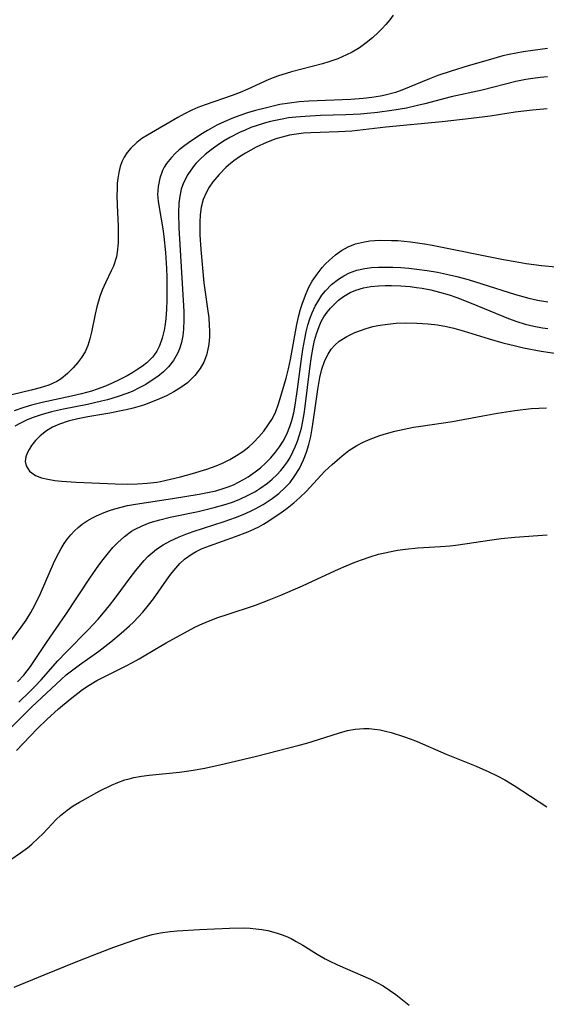
# Model space of a CAD drawing. Units: inches. Extents: x 2022226 to 2027686, y 252751 to 258175.
# Drawn here: x 2023046 to 2023095, y 256919 to 257010 of the extents above; entities that cross this region are included whole.
import ezdxf

# ---------------------------------------------------------------- set-up
doc = ezdxf.new("R2010")
doc.units = ezdxf.units.IN
doc.header["$MEASUREMENT"] = 0
doc.layers.add('c_14_T12S_R17E', color=235, linetype='Continuous')

msp = doc.modelspace()

# ---------------------------------------------------------------- linework, layer by layer
at = {"layer": 'c_14_T12S_R17E'}
for points in [[(2023081.111, 257010.904, 1062), (2023080.798, 257010.466, 1062), (2023080.417, 257010.012, 1062), (2023080.08, 257009.648, 1062), (2023079.739, 257009.3, 1062), (2023079.194, 257008.798, 1062), (2023078.599, 257008.314, 1062), (2023077.969, 257007.866, 1062), (2023077.296, 257007.462, 1062), (2023076.77, 257007.199, 1062), (2023075.96, 257006.855, 1062), (2023075.121, 257006.56, 1062), (2023074.541, 257006.387, 1062), (2023071.669, 257005.643, 1062), (2023070.37, 257005.242, 1062), (2023069.548, 257004.927, 1062), (2023067.619, 257004.025, 1062), (2023066.898, 257003.707, 1062), (2023066.166, 257003.425, 1062), (2023063.633, 257002.566, 1062), (2023062.976, 257002.315, 1062), (2023062.403, 257002.067, 1062), (2023061.741, 257001.751, 1062), (2023061.096, 257001.41, 1062), (2023058.282, 256999.764, 1062), (2023057.769, 256999.441, 1062), (2023057.292, 256999.085, 1062), (2023056.746, 256998.555, 1062), (2023056.416, 256998.148, 1062), (2023056.13, 256997.708, 1062), (2023055.922, 256997.293, 1062), (2023055.757, 256996.853, 1062), (2023055.617, 256996.305, 1062), (2023055.528, 256995.733, 1062), (2023055.489, 256995.296, 1062), (2023055.464, 256994.737, 1062), (2023055.46, 256994.168, 1062), (2023055.482, 256993.262, 1062), (2023055.566, 256991.315, 1062), (2023055.579, 256990.676, 1062), (2023055.569, 256989.769, 1062), (2023055.487, 256988.893, 1062), (2023055.405, 256988.476, 1062), (2023055.123, 256987.612, 1062), (2023054.932, 256987.169, 1062), (2023054.4, 256986.062, 1062), (2023054.091, 256985.379, 1062), (2023053.866, 256984.785, 1062), (2023053.585, 256983.829, 1062), (2023053.427, 256983.156, 1062), (2023053.082, 256981.488, 1062), (2023052.93, 256980.848, 1062), (2023052.743, 256980.237, 1062), (2023052.498, 256979.663, 1062), (2023052.182, 256979.137, 1062), (2023051.808, 256978.648, 1062), (2023051.397, 256978.185, 1062), (2023050.859, 256977.647, 1062), (2023050.268, 256977.165, 1062), (2023049.862, 256976.911, 1062), (2023049.127, 256976.572, 1062), (2023048.331, 256976.307, 1062), (2023047.494, 256976.085, 1062), (2023045.692, 256975.656, 1062)], [(2023095.427, 257007.791, 1060), (2023094.065, 257007.628, 1060), (2023093.153, 257007.488, 1060), (2023091.876, 257007.241, 1060), (2023091.289, 257007.103, 1060), (2023089.921, 257006.731, 1060), (2023088.066, 257006.193, 1060), (2023086.479, 257005.705, 1060), (2023085.249, 257005.282, 1060), (2023084.473, 257004.989, 1060), (2023081.901, 257003.943, 1060), (2023081.302, 257003.726, 1060), (2023080.366, 257003.463, 1060), (2023079.916, 257003.367, 1060), (2023079.123, 257003.243, 1060), (2023078.318, 257003.159, 1060), (2023077.173, 257003.081, 1060), (2023073.28, 257002.912, 1060), (2023072.379, 257002.844, 1060), (2023071.483, 257002.742, 1060), (2023070.584, 257002.589, 1060), (2023069.204, 257002.275, 1060), (2023068.318, 257002.036, 1060), (2023067.588, 257001.818, 1060), (2023066.854, 257001.575, 1060), (2023066.123, 257001.302, 1060), (2023065.407, 257000.999, 1060), (2023064.725, 257000.671, 1060), (2023063.876, 257000.201, 1060), (2023063.405, 256999.917, 1060), (2023062.324, 256999.212, 1060), (2023061.763, 256998.81, 1060), (2023061.234, 256998.389, 1060), (2023060.858, 256998.049, 1060), (2023060.511, 256997.692, 1060), (2023060.056, 256997.121, 1060), (2023059.845, 256996.783, 1060), (2023059.689, 256996.476, 1060), (2023059.425, 256995.755, 1060), (2023059.275, 256994.996, 1060), (2023059.236, 256994.259, 1060), (2023059.278, 256993.634, 1060), (2023059.394, 256992.859, 1060), (2023059.713, 256991.071, 1060), (2023059.814, 256990.36, 1060), (2023059.972, 256988.863, 1060), (2023060.062, 256987.4, 1060), (2023060.089, 256986.587, 1060), (2023060.1, 256985.134, 1060), (2023060.088, 256984.458, 1060), (2023060.05, 256983.59, 1060), (2023059.983, 256982.741, 1060), (2023059.924, 256982.233, 1060), (2023059.838, 256981.68, 1060), (2023059.665, 256980.92, 1060), (2023059.415, 256980.209, 1060), (2023059.166, 256979.723, 1060), (2023058.955, 256979.41, 1060), (2023058.754, 256979.163, 1060), (2023058.223, 256978.648, 1060), (2023057.826, 256978.336, 1060), (2023057.403, 256978.042, 1060), (2023056.919, 256977.736, 1060), (2023056.415, 256977.443, 1060), (2023055.613, 256977.022, 1060), (2023055.01, 256976.735, 1060), (2023054.391, 256976.469, 1060), (2023053.635, 256976.19, 1060), (2023053.087, 256976.016, 1060), (2023052.163, 256975.757, 1060), (2023051.224, 256975.529, 1060), (2023048.53, 256974.954, 1060), (2023047.526, 256974.705, 1060), (2023046.82, 256974.497, 1060), (2023045.914, 256974.178, 1060)], [(2023095.423, 257005.172, 1058), (2023094.746, 257005.113, 1058), (2023094.074, 257005.029, 1058), (2023093.405, 257004.922, 1058), (2023092.494, 257004.739, 1058), (2023089.349, 257003.938, 1058), (2023086.484, 257003.309, 1058), (2023084.029, 257002.661, 1058), (2023083.348, 257002.496, 1058), (2023082.324, 257002.273, 1058), (2023080.986, 257002.032, 1058), (2023079.635, 257001.854, 1058), (2023078.074, 257001.715, 1058), (2023076.699, 257001.641, 1058), (2023074.354, 257001.57, 1058), (2023072.93, 257001.505, 1058), (2023072.077, 257001.436, 1058), (2023071.371, 257001.351, 1058), (2023070.793, 257001.256, 1058), (2023069.725, 257001.026, 1058), (2023069.235, 257000.897, 1058), (2023068.373, 257000.629, 1058), (2023067.894, 257000.456, 1058), (2023067.351, 257000.235, 1058), (2023066.82, 256999.992, 1058), (2023065.951, 256999.535, 1058), (2023065.363, 256999.187, 1058), (2023064.772, 256998.803, 1058), (2023064.204, 256998.398, 1058), (2023063.657, 256997.968, 1058), (2023063.145, 256997.512, 1058), (2023062.774, 256997.13, 1058), (2023062.519, 256996.831, 1058), (2023062.027, 256996.118, 1058), (2023061.643, 256995.351, 1058), (2023061.429, 256994.736, 1058), (2023061.282, 256994.098, 1058), (2023061.202, 256993.435, 1058), (2023061.171, 256992.507, 1058), (2023061.214, 256991.159, 1058), (2023061.654, 256983.397, 1058), (2023061.671, 256982.622, 1058), (2023061.635, 256981.765, 1058), (2023061.56, 256981.139, 1058), (2023061.439, 256980.533, 1058), (2023061.266, 256979.95, 1058), (2023061.086, 256979.512, 1058), (2023060.71, 256978.851, 1058), (2023060.236, 256978.251, 1058), (2023059.771, 256977.795, 1058), (2023059.258, 256977.378, 1058), (2023058.642, 256976.951, 1058), (2023058.129, 256976.634, 1058), (2023057.596, 256976.338, 1058), (2023056.859, 256975.982, 1058), (2023056.369, 256975.78, 1058), (2023055.584, 256975.502, 1058), (2023054.587, 256975.209, 1058), (2023054.026, 256975.068, 1058), (2023052.736, 256974.785, 1058), (2023050.497, 256974.333, 1058), (2023049.385, 256974.075, 1058), (2023048.424, 256973.805, 1058), (2023047.6, 256973.524, 1058), (2023047.053, 256973.302, 1058), (2023046.508, 256973.047, 1058), (2023045.979, 256972.762, 1058)], [(2023095.41, 257002.187, 1056), (2023094.023, 257002.073, 1056), (2023092.434, 257001.881, 1056), (2023090.113, 257001.529, 1056), (2023088.341, 257001.295, 1056), (2023085.661, 257001.004, 1056), (2023080.415, 257000.503, 1056), (2023077.272, 257000.136, 1056), (2023076.036, 257000.062, 1056), (2023073.454, 256999.979, 1056), (2023072.787, 256999.933, 1056), (2023072.13, 256999.859, 1056), (2023071.479, 256999.75, 1056), (2023071.133, 256999.674, 1056), (2023070.222, 256999.409, 1056), (2023069.333, 256999.074, 1056), (2023068.393, 256998.647, 1056), (2023067.89, 256998.381, 1056), (2023067.399, 256998.097, 1056), (2023066.845, 256997.744, 1056), (2023066.313, 256997.367, 1056), (2023065.807, 256996.963, 1056), (2023065.574, 256996.757, 1056), (2023064.935, 256996.114, 1056), (2023064.368, 256995.425, 1056), (2023064.026, 256994.931, 1056), (2023063.732, 256994.417, 1056), (2023063.47, 256993.799, 1056), (2023063.278, 256993.063, 1056), (2023063.184, 256992.38, 1056), (2023063.143, 256991.674, 1056), (2023063.14, 256991.154, 1056), (2023063.159, 256990.499, 1056), (2023063.254, 256989.146, 1056), (2023063.537, 256986.063, 1056), (2023063.641, 256985.207, 1056), (2023063.875, 256983.635, 1056), (2023063.976, 256982.813, 1056), (2023064.032, 256982.1, 1056), (2023064.047, 256981.6, 1056), (2023064.04, 256981.106, 1056), (2023064.011, 256980.641, 1056), (2023063.956, 256980.185, 1056), (2023063.771, 256979.361, 1056), (2023063.523, 256978.708, 1056), (2023063.187, 256978.099, 1056), (2023062.688, 256977.454, 1056), (2023061.992, 256976.794, 1056), (2023061.373, 256976.338, 1056), (2023060.731, 256975.944, 1056), (2023060.052, 256975.588, 1056), (2023059.41, 256975.292, 1056), (2023058.717, 256975.007, 1056), (2023058.006, 256974.75, 1056), (2023057.6, 256974.622, 1056), (2023056.957, 256974.441, 1056), (2023056.305, 256974.279, 1056), (2023055.527, 256974.112, 1056), (2023054.794, 256973.975, 1056), (2023052.75, 256973.616, 1056), (2023051.82, 256973.431, 1056), (2023050.924, 256973.209, 1056), (2023050.12, 256972.943, 1056), (2023049.487, 256972.663, 1056), (2023048.915, 256972.327, 1056), (2023048.342, 256971.87, 1056), (2023047.904, 256971.425, 1056), (2023047.532, 256970.961, 1056), (2023047.296, 256970.606, 1056), (2023047.109, 256970.259, 1056), (2023046.987, 256969.914, 1056), (2023046.946, 256969.483, 1056), (2023047.036, 256969.071, 1056), (2023047.354, 256968.585, 1056), (2023047.903, 256968.182, 1056), (2023048.461, 256967.964, 1056), (2023049.054, 256967.829, 1056), (2023049.702, 256967.731, 1056), (2023050.312, 256967.663, 1056), (2023051.66, 256967.567, 1056), (2023055.302, 256967.403, 1056), (2023056.449, 256967.386, 1056), (2023057.361, 256967.409, 1056), (2023058.267, 256967.47, 1056), (2023059.164, 256967.579, 1056), (2023059.487, 256967.632, 1056), (2023060.422, 256967.828, 1056), (2023061.348, 256968.061, 1056), (2023062.465, 256968.366, 1056), (2023063.806, 256968.773, 1056), (2023064.671, 256969.087, 1056), (2023065.268, 256969.342, 1056), (2023065.94, 256969.681, 1056), (2023066.552, 256970.035, 1056), (2023067.136, 256970.425, 1056), (2023067.687, 256970.854, 1056), (2023068.123, 256971.244, 1056), (2023068.621, 256971.757, 1056), (2023069.079, 256972.298, 1056), (2023069.508, 256972.875, 1056), (2023069.883, 256973.482, 1056), (2023070.194, 256974.132, 1056), (2023070.421, 256974.727, 1056), (2023070.623, 256975.34, 1056), (2023071.17, 256977.209, 1056), (2023071.38, 256978.071, 1056), (2023071.562, 256978.949, 1056), (2023072.162, 256982.187, 1056), (2023072.349, 256983.013, 1056), (2023072.503, 256983.604, 1056), (2023072.678, 256984.184, 1056), (2023073.014, 256985.082, 1056), (2023073.285, 256985.667, 1056), (2023073.593, 256986.224, 1056), (2023074.03, 256986.868, 1056), (2023074.518, 256987.467, 1056), (2023074.802, 256987.775, 1056), (2023075.192, 256988.164, 1056), (2023075.731, 256988.643, 1056), (2023076.306, 256989.065, 1056), (2023076.933, 256989.413, 1056), (2023077.603, 256989.675, 1056), (2023078.438, 256989.873, 1056), (2023078.919, 256989.941, 1056), (2023079.41, 256989.984, 1056), (2023079.887, 256990.005, 1056), (2023080.953, 256989.998, 1056), (2023081.542, 256989.971, 1056), (2023082.699, 256989.871, 1056), (2023084.006, 256989.687, 1056), (2023084.714, 256989.559, 1056), (2023091.347, 256988.229, 1056), (2023092.421, 256988.023, 1056), (2023093.435, 256987.853, 1056), (2023094.873, 256987.659, 1056), (2023096.188, 256987.54, 1056)], [(2023044.912, 256951.884, 1058), (2023046.579, 256954.109, 1058), (2023047.038, 256954.769, 1058), (2023047.467, 256955.463, 1058), (2023047.841, 256956.161, 1058), (2023048.345, 256957.23, 1058), (2023049.66, 256960.238, 1058), (2023050.051, 256961.017, 1058), (2023050.279, 256961.421, 1058), (2023050.558, 256961.867, 1058), (2023050.861, 256962.292, 1058), (2023051.181, 256962.684, 1058), (2023051.526, 256963.05, 1058), (2023051.868, 256963.364, 1058), (2023052.232, 256963.654, 1058), (2023052.695, 256963.969, 1058), (2023053.184, 256964.25, 1058), (2023053.573, 256964.445, 1058), (2023054.269, 256964.746, 1058), (2023054.755, 256964.927, 1058), (2023055.252, 256965.088, 1058), (2023055.847, 256965.251, 1058), (2023056.452, 256965.389, 1058), (2023057.171, 256965.525, 1058), (2023060.609, 256966.034, 1058), (2023063.083, 256966.445, 1058), (2023063.873, 256966.595, 1058), (2023064.651, 256966.772, 1058), (2023065.318, 256966.963, 1058), (2023065.778, 256967.124, 1058), (2023066.269, 256967.326, 1058), (2023066.747, 256967.554, 1058), (2023067.198, 256967.8, 1058), (2023067.636, 256968.067, 1058), (2023068.287, 256968.517, 1058), (2023068.779, 256968.908, 1058), (2023069.247, 256969.327, 1058), (2023069.731, 256969.816, 1058), (2023070.179, 256970.335, 1058), (2023070.558, 256970.844, 1058), (2023070.896, 256971.374, 1058), (2023071.238, 256972.033, 1058), (2023071.518, 256972.725, 1058), (2023071.698, 256973.291, 1058), (2023071.871, 256973.995, 1058), (2023072.01, 256974.72, 1058), (2023072.225, 256976.19, 1058), (2023072.618, 256979.213, 1058), (2023072.714, 256979.863, 1058), (2023072.889, 256980.86, 1058), (2023073.027, 256981.507, 1058), (2023073.191, 256982.142, 1058), (2023073.374, 256982.723, 1058), (2023073.588, 256983.285, 1058), (2023073.866, 256983.884, 1058), (2023074.186, 256984.453, 1058), (2023074.488, 256984.904, 1058), (2023074.814, 256985.315, 1058), (2023075.389, 256985.9, 1058), (2023076.028, 256986.406, 1058), (2023076.516, 256986.712, 1058), (2023077.037, 256986.976, 1058), (2023077.714, 256987.223, 1058), (2023078.46, 256987.39, 1058), (2023079.095, 256987.469, 1058), (2023079.745, 256987.509, 1058), (2023080.365, 256987.521, 1058), (2023081.068, 256987.511, 1058), (2023081.809, 256987.477, 1058), (2023082.556, 256987.421, 1058), (2023083.307, 256987.341, 1058), (2023084.249, 256987.207, 1058), (2023085.215, 256987.035, 1058), (2023086.321, 256986.801, 1058), (2023087.025, 256986.631, 1058), (2023088.059, 256986.355, 1058), (2023089.343, 256985.972, 1058), (2023092.452, 256984.97, 1058), (2023093.706, 256984.626, 1058), (2023094.499, 256984.45, 1058), (2023095.457, 256984.293, 1058)], [(2023046.235, 256949.038, 1060), (2023046.809, 256949.67, 1060), (2023047.417, 256950.472, 1060), (2023048.91, 256952.688, 1060), (2023050.702, 256955.273, 1060), (2023052.944, 256958.661, 1060), (2023053.786, 256959.871, 1060), (2023054.175, 256960.396, 1060), (2023054.668, 256961.018, 1060), (2023055.09, 256961.505, 1060), (2023055.532, 256961.964, 1060), (2023056.152, 256962.524, 1060), (2023056.82, 256963.011, 1060), (2023057.092, 256963.176, 1060), (2023057.801, 256963.527, 1060), (2023058.549, 256963.811, 1060), (2023059.449, 256964.077, 1060), (2023060.408, 256964.308, 1060), (2023063.002, 256964.854, 1060), (2023064.474, 256965.203, 1060), (2023065.376, 256965.454, 1060), (2023066.097, 256965.691, 1060), (2023066.801, 256965.962, 1060), (2023067.642, 256966.345, 1060), (2023068.27, 256966.683, 1060), (2023068.734, 256966.968, 1060), (2023069.424, 256967.463, 1060), (2023069.879, 256967.845, 1060), (2023070.306, 256968.254, 1060), (2023070.669, 256968.65, 1060), (2023071.005, 256969.067, 1060), (2023071.278, 256969.455, 1060), (2023071.527, 256969.86, 1060), (2023071.794, 256970.364, 1060), (2023072.014, 256970.853, 1060), (2023072.21, 256971.356, 1060), (2023072.404, 256971.944, 1060), (2023072.577, 256972.581, 1060), (2023072.721, 256973.231, 1060), (2023072.84, 256973.904, 1060), (2023072.94, 256974.584, 1060), (2023073.354, 256978.114, 1060), (2023073.511, 256979.21, 1060), (2023073.667, 256980.075, 1060), (2023073.809, 256980.711, 1060), (2023073.98, 256981.328, 1060), (2023074.217, 256981.998, 1060), (2023074.43, 256982.47, 1060), (2023074.678, 256982.917, 1060), (2023074.963, 256983.336, 1060), (2023075.272, 256983.713, 1060), (2023075.609, 256984.062, 1060), (2023076.034, 256984.442, 1060), (2023076.488, 256984.784, 1060), (2023077.121, 256985.155, 1060), (2023077.643, 256985.38, 1060), (2023078.332, 256985.581, 1060), (2023079.016, 256985.704, 1060), (2023079.723, 256985.776, 1060), (2023080.366, 256985.805, 1060), (2023080.934, 256985.809, 1060), (2023081.8, 256985.781, 1060), (2023082.672, 256985.712, 1060), (2023083.281, 256985.638, 1060), (2023083.801, 256985.556, 1060), (2023084.611, 256985.395, 1060), (2023085.416, 256985.197, 1060), (2023086.312, 256984.931, 1060), (2023086.997, 256984.694, 1060), (2023088.351, 256984.169, 1060), (2023091.796, 256982.748, 1060), (2023092.587, 256982.465, 1060), (2023093.369, 256982.23, 1060), (2023094.159, 256982.036, 1060), (2023094.955, 256981.881, 1060), (2023095.452, 256981.807, 1060)], [(2023046.343, 256947.168, 1062), (2023047.331, 256948.101, 1062), (2023047.878, 256948.65, 1062), (2023048.425, 256949.239, 1062), (2023049.969, 256950.974, 1062), (2023050.77, 256951.816, 1062), (2023052.774, 256953.85, 1062), (2023053.71, 256954.847, 1062), (2023054.224, 256955.433, 1062), (2023054.773, 256956.109, 1062), (2023055.302, 256956.801, 1062), (2023056.77, 256958.805, 1062), (2023057.198, 256959.366, 1062), (2023057.639, 256959.908, 1062), (2023057.993, 256960.308, 1062), (2023058.364, 256960.687, 1062), (2023058.738, 256961.024, 1062), (2023059.132, 256961.336, 1062), (2023059.752, 256961.753, 1062), (2023060.379, 256962.104, 1062), (2023061.221, 256962.497, 1062), (2023061.864, 256962.754, 1062), (2023062.521, 256962.99, 1062), (2023065.406, 256963.917, 1062), (2023066.455, 256964.29, 1062), (2023067.17, 256964.572, 1062), (2023067.87, 256964.881, 1062), (2023068.303, 256965.092, 1062), (2023069.03, 256965.493, 1062), (2023069.87, 256966.04, 1062), (2023070.482, 256966.512, 1062), (2023071.049, 256967.028, 1062), (2023071.287, 256967.276, 1062), (2023071.524, 256967.549, 1062), (2023071.949, 256968.113, 1062), (2023072.392, 256968.836, 1062), (2023072.78, 256969.634, 1062), (2023073.05, 256970.34, 1062), (2023073.266, 256971.052, 1062), (2023073.441, 256971.792, 1062), (2023073.584, 256972.545, 1062), (2023073.774, 256973.783, 1062), (2023074.104, 256976.175, 1062), (2023074.304, 256977.28, 1062), (2023074.486, 256978.033, 1062), (2023074.766, 256978.856, 1062), (2023075.053, 256979.454, 1062), (2023075.347, 256979.897, 1062), (2023075.697, 256980.287, 1062), (2023076.099, 256980.631, 1062), (2023076.808, 256981.091, 1062), (2023077.553, 256981.453, 1062), (2023077.971, 256981.619, 1062), (2023078.58, 256981.825, 1062), (2023079.21, 256981.996, 1062), (2023079.685, 256982.099, 1062), (2023080.564, 256982.237, 1062), (2023081.39, 256982.311, 1062), (2023082.227, 256982.343, 1062), (2023083.288, 256982.327, 1062), (2023084.339, 256982.254, 1062), (2023085.202, 256982.152, 1062), (2023086.059, 256982.004, 1062), (2023086.733, 256981.85, 1062), (2023087.593, 256981.61, 1062), (2023090.021, 256980.856, 1062), (2023091.268, 256980.496, 1062), (2023092.455, 256980.198, 1062), (2023093.201, 256980.032, 1062), (2023094.835, 256979.721, 1062), (2023096.514, 256979.46, 1062)], [(2023045.683, 256944.844, 1064), (2023047.57, 256946.713, 1064), (2023050.285, 256949.27, 1064), (2023050.755, 256949.675, 1064), (2023051.357, 256950.151, 1064), (2023051.975, 256950.61, 1064), (2023053.772, 256951.894, 1064), (2023054.891, 256952.748, 1064), (2023055.852, 256953.545, 1064), (2023056.638, 256954.248, 1064), (2023056.993, 256954.589, 1064), (2023057.429, 256955.035, 1064), (2023057.846, 256955.497, 1064), (2023058.381, 256956.149, 1064), (2023058.838, 256956.755, 1064), (2023060.281, 256958.78, 1064), (2023060.59, 256959.187, 1064), (2023060.91, 256959.58, 1064), (2023061.304, 256960.012, 1064), (2023061.726, 256960.406, 1064), (2023062.444, 256960.925, 1064), (2023062.81, 256961.134, 1064), (2023063.359, 256961.399, 1064), (2023064.038, 256961.673, 1064), (2023066.471, 256962.514, 1064), (2023067.617, 256962.958, 1064), (2023068.177, 256963.21, 1064), (2023068.627, 256963.434, 1064), (2023069.067, 256963.676, 1064), (2023069.548, 256963.968, 1064), (2023070.799, 256964.817, 1064), (2023071.255, 256965.153, 1064), (2023071.865, 256965.633, 1064), (2023072.449, 256966.14, 1064), (2023073.033, 256966.709, 1064), (2023074.769, 256968.583, 1064), (2023075.431, 256969.217, 1064), (2023076.368, 256970.022, 1064), (2023076.999, 256970.499, 1064), (2023077.721, 256970.956, 1064), (2023078.325, 256971.271, 1064), (2023078.951, 256971.549, 1064), (2023079.865, 256971.89, 1064), (2023080.478, 256972.081, 1064), (2023081.239, 256972.285, 1064), (2023082.106, 256972.482, 1064), (2023082.983, 256972.653, 1064), (2023083.678, 256972.769, 1064), (2023086.62, 256973.202, 1064), (2023089.416, 256973.734, 1064), (2023090.793, 256973.978, 1064), (2023092.399, 256974.217, 1064), (2023093.925, 256974.384, 1064), (2023094.631, 256974.436, 1064), (2023095.332, 256974.47, 1064)], [(2023046.125, 256942.656, 1066), (2023048.059, 256944.671, 1066), (2023048.937, 256945.534, 1066), (2023050.042, 256946.54, 1066), (2023051.115, 256947.442, 1066), (2023052.264, 256948.317, 1066), (2023052.876, 256948.737, 1066), (2023053.603, 256949.172, 1066), (2023054.082, 256949.427, 1066), (2023056.301, 256950.513, 1066), (2023056.914, 256950.835, 1066), (2023057.519, 256951.172, 1066), (2023059.274, 256952.215, 1066), (2023060.038, 256952.647, 1066), (2023062.7, 256954.105, 1066), (2023063.14, 256954.321, 1066), (2023063.962, 256954.678, 1066), (2023064.809, 256954.999, 1066), (2023065.674, 256955.295, 1066), (2023068.312, 256956.156, 1066), (2023069.598, 256956.64, 1066), (2023070.668, 256957.084, 1066), (2023072.671, 256957.959, 1066), (2023074.075, 256958.592, 1066), (2023076.024, 256959.498, 1066), (2023076.745, 256959.812, 1066), (2023077.473, 256960.106, 1066), (2023078.175, 256960.366, 1066), (2023078.957, 256960.632, 1066), (2023079.746, 256960.87, 1066), (2023080.758, 256961.112, 1066), (2023081.501, 256961.245, 1066), (2023082.25, 256961.349, 1066), (2023083.4, 256961.463, 1066), (2023085.495, 256961.597, 1066), (2023086.391, 256961.673, 1066), (2023087.133, 256961.762, 1066), (2023090.033, 256962.192, 1066), (2023091.133, 256962.33, 1066), (2023092.409, 256962.457, 1066), (2023095.381, 256962.667, 1066)], [(2023045.618, 256932.543, 1068), (2023046.514, 256933.164, 1068), (2023047.139, 256933.638, 1068), (2023047.561, 256933.986, 1068), (2023048.153, 256934.523, 1068), (2023048.601, 256934.973, 1068), (2023049.829, 256936.28, 1068), (2023050.207, 256936.64, 1068), (2023050.833, 256937.149, 1068), (2023051.396, 256937.532, 1068), (2023051.986, 256937.883, 1068), (2023053.875, 256938.914, 1068), (2023054.953, 256939.452, 1068), (2023055.548, 256939.711, 1068), (2023056.203, 256939.946, 1068), (2023056.581, 256940.055, 1068), (2023057.016, 256940.158, 1068), (2023057.729, 256940.286, 1068), (2023058.456, 256940.381, 1068), (2023061.266, 256940.669, 1068), (2023062.349, 256940.815, 1068), (2023063.613, 256941.04, 1068), (2023065.401, 256941.426, 1068), (2023068.41, 256942.151, 1068), (2023072.376, 256943.163, 1068), (2023073.08, 256943.354, 1068), (2023074.179, 256943.677, 1068), (2023076.119, 256944.315, 1068), (2023076.851, 256944.519, 1068), (2023077.586, 256944.659, 1068), (2023078.392, 256944.71, 1068), (2023078.88, 256944.696, 1068), (2023079.37, 256944.65, 1068), (2023079.878, 256944.573, 1068), (2023080.385, 256944.468, 1068), (2023080.917, 256944.332, 1068), (2023082.062, 256943.975, 1068), (2023082.675, 256943.756, 1068), (2023083.336, 256943.496, 1068), (2023086.018, 256942.325, 1068), (2023088.793, 256941.204, 1068), (2023089.988, 256940.686, 1068), (2023090.74, 256940.324, 1068), (2023091.476, 256939.934, 1068), (2023092.329, 256939.43, 1068), (2023095.356, 256937.445, 1068)], [(2023045.916, 256920.704, 1070), (2023048.699, 256921.854, 1070), (2023051.669, 256923.053, 1070), (2023053.407, 256923.741, 1070), (2023055.176, 256924.418, 1070), (2023056.405, 256924.863, 1070), (2023057.223, 256925.142, 1070), (2023057.977, 256925.378, 1070), (2023058.737, 256925.585, 1070), (2023059.511, 256925.75, 1070), (2023060.397, 256925.877, 1070), (2023061.063, 256925.942, 1070), (2023063.134, 256926.069, 1070), (2023065.918, 256926.194, 1070), (2023067.269, 256926.203, 1070), (2023067.816, 256926.183, 1070), (2023068.358, 256926.14, 1070), (2023068.917, 256926.066, 1070), (2023069.469, 256925.961, 1070), (2023070.253, 256925.756, 1070), (2023070.702, 256925.606, 1070), (2023071.141, 256925.433, 1070), (2023071.617, 256925.213, 1070), (2023072.089, 256924.964, 1070), (2023072.722, 256924.595, 1070), (2023074.053, 256923.772, 1070), (2023074.772, 256923.356, 1070), (2023075.169, 256923.147, 1070), (2023075.941, 256922.775, 1070), (2023078.987, 256921.449, 1070), (2023079.575, 256921.16, 1070), (2023080.167, 256920.831, 1070), (2023080.769, 256920.447, 1070), (2023081.353, 256920.032, 1070), (2023081.973, 256919.548, 1070), (2023082.576, 256919.037, 1070)]]:
    msp.add_polyline3d(points, dxfattribs=at)

doc.saveas('drawing.dxf')
